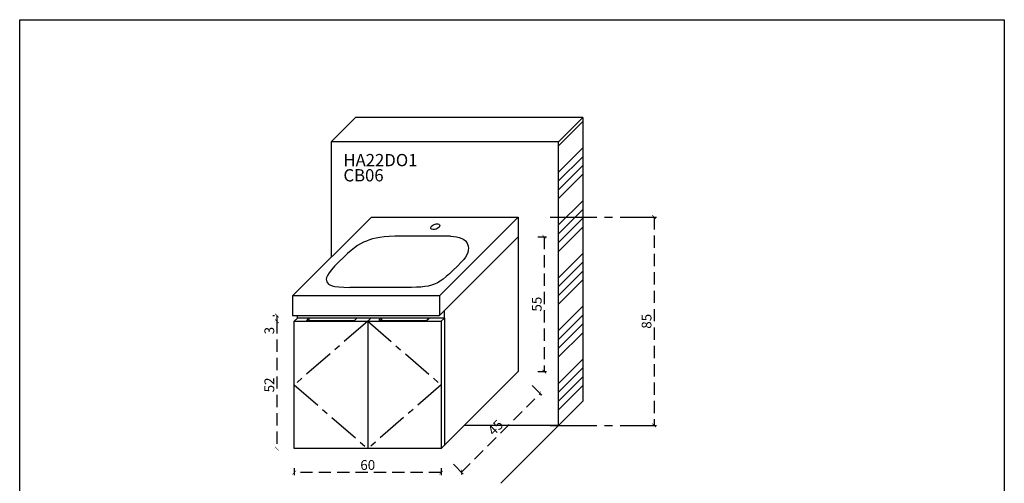
# Model space of a CAD drawing. Units: millimetres. Extents: x -567 to 26290, y -1201508 to -12.
# Drawn here: x 10632 to 11034, y -10209 to -10020 of the extents above; entities that cross this region are included whole.
import ezdxf

# ---------------------------------------------------------------- set-up
doc = ezdxf.new("R2010")
doc.units = ezdxf.units.MM
for name, pattern in [('CENTER2', [28.575, 19.05, -3.175, 3.175, -3.175]), ('CENTERX2', [20.32, 12.7, -2.54, 2.54, -2.54]), ('LFT05', [7.5, 5, -2.5])]:
    doc.linetypes.add(name, pattern=pattern)
for name, color, linetype in [('3-WL-建設室內牆', 1, 'Continuous'), ('4-TB', 3, 'Continuous'), ('X-標註', 1, 'Continuous')]:
    doc.layers.add(name, color=color, linetype=linetype)
doc.layers.add('99-不出圖', color=215, linetype='Continuous', plot=False)
doc.styles.add('微軟正黑體', font='Microsoft JhengHei.ttf')
doc.styles.add('數字', font='GOTHIC.TTF')
doc.dimstyles.new('複本 30', dxfattribs={"dimtxt": 10, "dimasz": 4, "dimexe": 1, "dimexo": 8, "dimgap": 2, "dimtad": 1, "dimdec": 1, "dimrnd": 0.5, "dimdsep": 46, "dimlunit": 6, "dimtxsty": '數字', "dimblk1": 'ARCHTICK', "dimblk2": 'ARCHTICK', "dimsah": 1, "dimcen": 4, "dimclrd": 8, "dimclre": 8, "dimclrt": 3, "dimadec": 0, "dimazin": 0, "dimtfac": 1, "dimtdec": 1, "dimtmove": 0, "dimatfit": 3, "dimldrblk": 'DOT', "dimfxl": 1, "dimtolj": 1, "dimtzin": 0, "dimarcsym": 0})

# ---------------------------------------------------------------- blocks, each defined once
blk = doc.blocks.new('_ArchTick')
at = {"color": 0, "linetype": 'ByBlock', "const_width": 0.15}
blk.add_lwpolyline([(-0.5, -0.5), (0.5, 0.5)], dxfattribs=at)
blk = doc.blocks.new('*D442')
at = {"layer": 'X-標註', "color": 8, "linetype": 'CENTER2', "lineweight": -2, "transparency": 16777216}
for p, q in [((10848.13, -10100.8), (10891.59, -10100.8)), ((10848.13, -10185.8), (10891.59, -10185.8))]:
    blk.add_line(p, q, dxfattribs=at)
at = {"layer": 'X-標註', "color": 251, "linetype": 'LFT05', "lineweight": -3, "transparency": 16777216}
blk.add_line((10890.59, -10100.8), (10890.59, -10185.8), dxfattribs=at)
at = {"layer": 'X-標註', "color": 251, "lineweight": -3, "transparency": 16777216, "xscale": 1.5, "yscale": 1.5, "zscale": 1.5}
for p, rotation in [((10890.59, -10100.8), 90), ((10890.59, -10185.8), 270)]:
    blk.add_blockref('_ArchTick', p, dxfattribs=dict(at, rotation=rotation))
at = {"layer": 'X-標註', "color": 251, "transparency": 16777216, "insert": (10887.49, -10143.3), "char_height": 4, "attachment_point": 5, "rotation": 90, "style": '數字'}
blk.add_mtext('\\A1;85', dxfattribs=at)
blk = doc.blocks.new('_Dot')
at = {"color": 0, "linetype": 'ByBlock', "lineweight": -2}
blk.add_line((-0.5, 0), (-1, 0), dxfattribs=at)
at = {"color": 0, "linetype": 'ByBlock', "const_width": 0.5}
blk.add_lwpolyline([(-0.25, 0, 1), (0.25, 0, 1)], format="xyb", close=True, dxfattribs=at)
blk = doc.blocks.new('*D443')
at = {"layer": 'X-標註', "color": 251, "linetype": 'LFT05', "lineweight": -3, "transparency": 16777216}
blk.add_line((10811.9, -10204.92), (10844.08, -10172.74), dxfattribs=at)
at = {"layer": 'X-標註', "color": 8, "linetype": 'CENTER2', "lineweight": -2, "transparency": 16777216}
for p, q in [((10840.79, -10169.46), (10844.78, -10173.45)), ((10808.62, -10201.63), (10812.61, -10205.62))]:
    blk.add_line(p, q, dxfattribs=at)
at = {"layer": 'X-標註', "color": 251, "lineweight": -3, "transparency": 16777216, "xscale": 1.5, "yscale": 1.5, "zscale": 1.5}
for p, rotation in [((10844.08, -10172.74), 45), ((10811.9, -10204.92), 225)]:
    blk.add_blockref('_ArchTick', p, dxfattribs=dict(at, rotation=rotation))
at = {"layer": 'X-標註', "color": 251, "transparency": 16777216, "insert": (10825.8, -10186.64), "char_height": 4, "attachment_point": 5, "rotation": 45, "style": '數字'}
blk.add_mtext('\\A1;45', dxfattribs=at)
blk = doc.blocks.new('*D444')
at = {"layer": 'X-標註', "color": 8, "linetype": 'CENTER2', "lineweight": -2, "transparency": 16777216}
for p, q in [((10843.14, -10108.8), (10846.71, -10108.8)), ((10843.14, -10163.8), (10846.71, -10163.8))]:
    blk.add_line(p, q, dxfattribs=at)
at = {"layer": 'X-標註', "color": 251, "linetype": 'LFT05', "lineweight": -3, "transparency": 16777216}
blk.add_line((10845.71, -10108.8), (10845.71, -10163.8), dxfattribs=at)
at = {"layer": 'X-標註', "color": 251, "lineweight": -3, "transparency": 16777216, "xscale": 1.5, "yscale": 1.5, "zscale": 1.5}
for p, rotation in [((10845.71, -10108.8), 90), ((10845.71, -10163.8), 270)]:
    blk.add_blockref('_ArchTick', p, dxfattribs=dict(at, rotation=rotation))
at = {"layer": 'X-標註', "color": 251, "transparency": 16777216, "insert": (10842.66, -10136.3), "char_height": 4, "attachment_point": 5, "rotation": 90, "style": '數字'}
blk.add_mtext('\\A1;55', dxfattribs=at)
blk = doc.blocks.new('*D454')
at = {"layer": 'X-標註', "color": 8, "linetype": 'CENTER2', "lineweight": -2, "transparency": 16777216}
for p, q in [((10734.96, -10140.97), (10735.59, -10140.97)), ((10735.67, -10143.27), (10735.59, -10143.27))]:
    blk.add_line(p, q, dxfattribs=at)
at = {"layer": 'X-標註', "color": 251, "linetype": 'LFT05', "lineweight": -3, "transparency": 16777216}
for p, q in [((10736.59, -10140.97), (10736.59, -10143.27)), ((10736.59, -10143.27), (10736.59, -10149.44))]:
    blk.add_line(p, q, dxfattribs=at)
at = {"layer": 'X-標註', "color": 251, "lineweight": -3, "transparency": 16777216, "xscale": 1.5, "yscale": 1.5, "zscale": 1.5}
for p, rotation in [((10736.59, -10140.97), 90), ((10736.59, -10143.27), 270)]:
    blk.add_blockref('_ArchTick', p, dxfattribs=dict(at, rotation=rotation))
at = {"layer": 'X-標註', "color": 251, "transparency": 16777216, "insert": (10733.49, -10147.1), "char_height": 4, "attachment_point": 5, "rotation": 90, "style": '數字'}
blk.add_mtext('\\A1;3', dxfattribs=at)
blk = doc.blocks.new('*D455')
at = {"layer": 'X-標註', "color": 8, "linetype": 'CENTER2', "lineweight": -2, "transparency": 16777216}
for p, q in [((10735.67, -10143.27), (10735.59, -10143.27)), ((10735.67, -10195.27), (10735.59, -10195.27))]:
    blk.add_line(p, q, dxfattribs=at)
at = {"layer": 'X-標註', "color": 251, "linetype": 'LFT05', "lineweight": -3, "transparency": 16777216}
blk.add_line((10736.59, -10143.27), (10736.59, -10195.27), dxfattribs=at)
at = {"layer": 'X-標註', "color": 251, "lineweight": -3, "transparency": 16777216, "xscale": 1.5, "yscale": 1.5, "zscale": 1.5}
for p, rotation in [((10736.59, -10143.27), 90), ((10736.59, -10195.27), 270)]:
    blk.add_blockref('_ArchTick', p, dxfattribs=dict(at, rotation=rotation))
at = {"layer": 'X-標註', "color": 251, "transparency": 16777216, "insert": (10733.49, -10169.27), "char_height": 4, "attachment_point": 5, "rotation": 90, "style": '數字'}
blk.add_mtext('\\A1;52', dxfattribs=at)
blk = doc.blocks.new('*D456')
at = {"layer": 'X-標註', "color": 8, "linetype": 'CENTER2', "lineweight": -2, "transparency": 16777216}
for p, q in [((10743.67, -10203.27), (10743.67, -10206.03)), ((10803.67, -10203.27), (10803.67, -10206.03))]:
    blk.add_line(p, q, dxfattribs=at)
at = {"layer": 'X-標註', "color": 251, "linetype": 'LFT05', "lineweight": -3, "transparency": 16777216}
blk.add_line((10803.67, -10205.03), (10743.67, -10205.03), dxfattribs=at)
at = {"layer": 'X-標註', "color": 251, "lineweight": -3, "transparency": 16777216, "xscale": 1.5, "yscale": 1.5, "zscale": 1.5, "rotation": 180}
blk.add_blockref('_ArchTick', (10743.67, -10205.03), dxfattribs=at)
at = {"layer": 'X-標註', "color": 251, "lineweight": -3, "transparency": 16777216, "xscale": 1.5, "yscale": 1.5, "zscale": 1.5}
blk.add_blockref('_ArchTick', (10803.67, -10205.03), dxfattribs=at)
at = {"layer": 'X-標註', "color": 251, "transparency": 16777216, "insert": (10773.67, -10201.93), "char_height": 4, "attachment_point": 5, "style": '數字'}
blk.add_mtext('\\A1;60', dxfattribs=at)

msp = doc.modelspace()

# ---------------------------------------------------------------- hatches: boundary and pattern name
at = {"layer": '3-WL-建設室內牆'}
h = msp.add_hatch(dxfattribs=at)
h.set_pattern_fill('ANSI34', color=251, scale=0.8, angle=-180, style=0)
h.set_pattern_definition([(225, (6921.478, -639.07), (10.776307, -10.776307), []), (225, (6917.886, -639.07), (10.776307, -10.776307), []), (225, (6914.294, -639.07), (10.776307, -10.776307), []), (225, (6910.702, -639.07), (10.776307, -10.776307), [])])
h.paths.add_polyline_path([(10851.52, -10185.8), (10851.52, -10070.04), (10861.42, -10060.14), (10861.42, -10175.9)])

# ---------------------------------------------------------------- linework, layer by layer
at = {"color": 2}
for p, q in [((10807.41, -10108.58), (10787.31, -10108.58)), ((10835.14, -10108.8), (10835.14, -10163.8)), ((10786.51, -10129.47), (10766.41, -10129.47)), ((10802.96, -10132.97), (10802.96, -10140.97)), ((10749.66, -10141.97), (10748.67, -10142.97)), ((10769.25, -10141.97), (10768.26, -10142.97)), ((10779.25, -10141.97), (10778.26, -10142.97)), ((10779.25, -10141.97), (10779.25, -10142.97)), ((10798.85, -10141.97), (10797.85, -10142.97))]:
    msp.add_line(p, q, dxfattribs=at)
for points in [[(10775.14, -10100.8), (10835.14, -10100.8), (10802.96, -10132.97), (10742.96, -10132.97)], [(10803.67, -10195.27), (10743.67, -10195.27), (10743.67, -10143.27), (10803.67, -10143.27)]]:
    msp.add_lwpolyline(points, close=True, dxfattribs=at)
for points in [[(10835.14, -10100.8), (10835.14, -10108.8)], [(10802.96, -10140.97), (10835.14, -10108.8)], [(10742.96, -10132.97), (10742.96, -10140.97)], [(10742.96, -10140.97), (10802.96, -10140.97)], [(10744.96, -10141.97), (10744.96, -10140.97)], [(10804.96, -10141.97), (10804.96, -10138.97)], [(10743.67, -10143.27), (10744.96, -10141.97)], [(10804.96, -10141.97), (10744.96, -10141.97)], [(10748.67, -10142.97), (10768.26, -10142.97)], [(10749.66, -10141.97), (10749.66, -10142.97)], [(10773.67, -10143.27), (10774.96, -10141.97)], [(10773.67, -10143.27), (10773.67, -10195.27)], [(10778.26, -10142.97), (10797.85, -10142.97)], [(10803.67, -10143.27), (10804.96, -10141.97)], [(10804.96, -10141.97), (10804.96, -10193.97)], [(10803.67, -10195.27), (10835.14, -10163.8)]]:
    msp.add_lwpolyline(points, dxfattribs=at)
at = {"color": 8, "linetype": 'CENTERX2'}
for points in [[(10773.67, -10143.27), (10743.67, -10169.27), (10773.67, -10195.27)], [(10773.67, -10143.27), (10803.67, -10169.27), (10773.67, -10195.27)]]:
    msp.add_lwpolyline(points, dxfattribs=at)
at = {"color": 2}
msp.add_ellipse((10801.25, -10104.69), major_axis=(1.78, 0.74), ratio=0.536638, dxfattribs=at)
for points in [[(10787.31, -10108.58), (10779.81, -10108.58), (10772.85, -10109.89), (10767.08, -10113.8), (10761.86, -10119.03)], [(10807.41, -10108.58), (10814.91, -10108.58), (10817.18, -10113.8), (10811.96, -10119.03)], [(10761.86, -10119.03), (10756.64, -10124.25), (10756.17, -10127.49), (10758.91, -10129.47), (10766.41, -10129.47)], [(10811.96, -10119.03), (10806.74, -10124.25), (10801.51, -10129.47), (10794.01, -10129.47), (10786.51, -10129.47)]]:
    msp.add_open_spline(points, degree=3, dxfattribs=at)
at = {"layer": '3-WL-建設室內牆'}
for p, q in [((10758.75, -10070.04), (10768.65, -10060.14)), ((10828.02, -10209.3), (10851.52, -10185.8))]:
    msp.add_line(p, q, dxfattribs=at)
for points in [[(10861.42, -10060.14), (10768.65, -10060.14)], [(10851.52, -10070.04), (10758.75, -10070.04)], [(10758.75, -10070.04), (10758.75, -10117.19)], [(10851.52, -10185.8), (10813.14, -10185.8)]]:
    msp.add_lwpolyline(points, dxfattribs=at)
msp.add_lwpolyline([(10851.52, -10185.8), (10851.52, -10070.04), (10861.42, -10060.14), (10861.42, -10175.9)], close=True, dxfattribs=at)
at = {"layer": '99-不出圖'}
msp.add_lwpolyline([(10631.59, -10020.22), (11033.54, -10020.22), (11033.54, -10528.55), (10631.59, -10528.55)], close=True, dxfattribs=at)
msp.add_lwpolyline([(10631.59, -10020.22), (11033.54, -10020.22), (11033.54, -10528.55), (10631.59, -10528.55)], close=True, dxfattribs=at)

# ---------------------------------------------------------------- texts
at = {"layer": '4-TB', "style": '微軟正黑體'}
for s, p in [('HA22DO1', (10763.75, -10080.02)), ('CB06', (10763.75, -10086.21))]:
    msp.add_text(s, height=5, dxfattribs=at).set_placement(p)

# ---------------------------------------------------------------- dimensions: what is measured, and where the dimension line sits
at = {"layer": 'X-標註', "color": 251}
dim = msp.add_aligned_dim(p1=(10840.13, -10100.8), p2=(10840.13, -10185.8), distance=50.45, dimstyle='複本 30', override={"dimtxt": 4, "dimasz": 1.5, "dimgap": 1, "dimclrd": 251, "dimclrt": 251, "dimlwd": 65533}, dxfattribs=at)
dim.commit()
dim.dimension.update_dxf_attribs({"geometry": '*D442', "text_midpoint": (10887.49, -10143.3)})
for base, p1, p2, picture, middle in [((10845.71, -10163.8), (10835.14, -10108.8), (10835.14, -10163.8), '*D444', (10842.66, -10136.3)), ((10736.59, -10195.27), (10743.67, -10143.27), (10743.67, -10195.27), '*D455', (10733.49, -10169.27))]:
    dim = msp.add_linear_dim(base=base, p1=p1, p2=p2, angle=90, dimstyle='複本 30', override={"dimtxt": 4, "dimasz": 1.5, "dimgap": 1, "dimclrd": 251, "dimclrt": 251, "dimlwd": 65533}, dxfattribs=at)
    dim.commit()
    dim.dimension.update_dxf_attribs({"geometry": picture, "text_midpoint": middle})
dim = msp.add_linear_dim(base=(10736.59, -10143.27), p1=(10742.96, -10140.97), p2=(10743.67, -10143.27), angle=90, text='3', dimstyle='複本 30', override={"dimtxt": 4, "dimasz": 1.5, "dimgap": 1, "dimclrd": 251, "dimclrt": 251, "dimlwd": 65533}, dxfattribs=at)
dim.commit()
dim.dimension.update_dxf_attribs({"geometry": '*D454', "text_midpoint": (10733.49, -10147.1)})
dim = msp.add_aligned_dim(p1=(10802.96, -10195.97), p2=(10835.14, -10163.8), distance=-12.65, text='45', dimstyle='複本 30', override={"dimtxt": 4, "dimasz": 1.5, "dimgap": 1, "dimclrd": 251, "dimclrt": 251, "dimlwd": 65533}, dxfattribs=at)
dim.commit()
dim.dimension.update_dxf_attribs({"geometry": '*D443', "text_midpoint": (10825.8, -10186.64)})
dim = msp.add_linear_dim(base=(10743.67, -10205.03), p1=(10803.67, -10195.27), p2=(10743.67, -10195.27), dimstyle='複本 30', override={"dimtxt": 4, "dimasz": 1.5, "dimgap": 1, "dimclrd": 251, "dimclrt": 251, "dimlwd": 65533}, dxfattribs=at)
dim.commit()
dim.dimension.update_dxf_attribs({"geometry": '*D456', "text_midpoint": (10773.67, -10201.93)})

doc.saveas('drawing.dxf')
